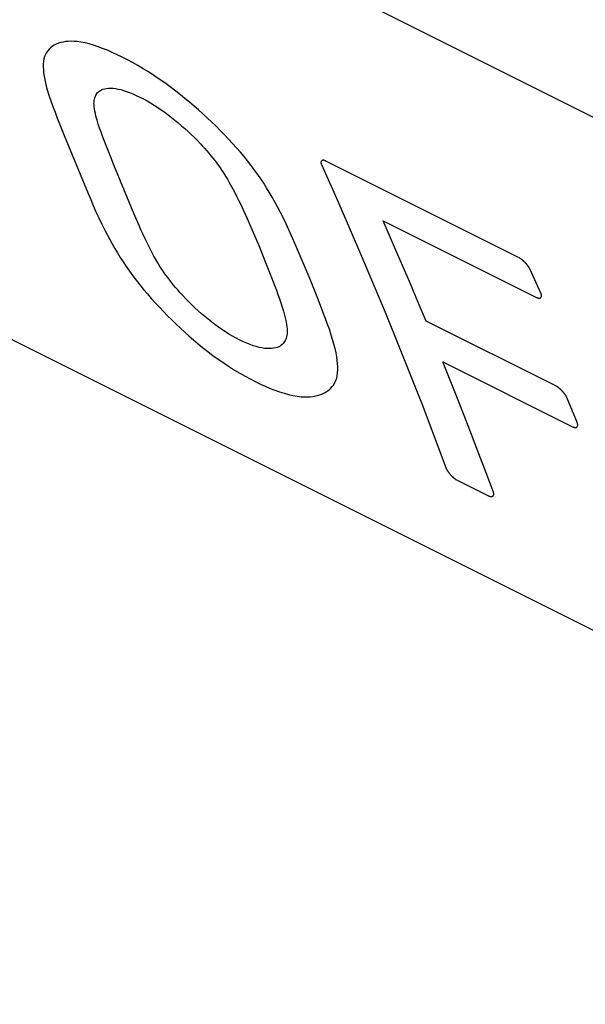
# Model space of a CAD drawing. Units: inches. Extents: x 73 to 138, y 75 to 222.
# Drawn here: x 95 to 99, y 148 to 155 of the extents above; entities that cross this region are included whole.
import ezdxf

# ---------------------------------------------------------------- set-up
doc = ezdxf.new("R2010")
doc.units = ezdxf.units.IN
doc.header["$MEASUREMENT"] = 0
doc.layers.add('ASSI', color=7, linetype='Continuous')
doc.layers.add('RACCORDO', color=7, linetype='Continuous')

# ---------------------------------------------------------------- blocks, each defined once
blk = doc.blocks.new('block 588')
at = {"layer": 'ASSI', "color": 7, "lineweight": 25, "true_color": 0xffffff}
blk.add_lwpolyline([(91.681, 154.5841), (104.7491, 148.0501)], dxfattribs=at)
blk = doc.blocks.new('block 618')
at = {"layer": 'ASSI', "color": 7, "lineweight": 25, "true_color": 0xffffff}
blk.add_lwpolyline([(89.6147, 159.4271), (104.184, 152.1424)], dxfattribs=at)
blk = doc.blocks.new('block 1347')
at = {"layer": 'RACCORDO', "color": 7, "lineweight": 25, "true_color": 0xffffff}
blk.add_lwpolyline([(91.681, 154.5841), (104.7491, 148.0501)], dxfattribs=at)
blk = doc.blocks.new('block 1373')
at = {"layer": 'RACCORDO', "color": 7, "lineweight": 25, "true_color": 0xffffff}
blk.add_lwpolyline([(89.6147, 159.4271), (104.184, 152.1424)], dxfattribs=at)
blk = doc.blocks.new('block 2282')
at = {"color": 7, "lineweight": 25, "true_color": 0xffffff}
blk.add_lwpolyline([(97.1795, 154.2843), (97.3003, 154.0135), (97.4781, 153.6037), (97.6515, 153.1895), (97.7648, 152.9109), (97.9311, 152.4895), (98.1064, 152.0281)], dxfattribs=at)
blk = doc.blocks.new('block 2283')
at = {"color": 7, "lineweight": 25, "true_color": 0xffffff}
blk.add_lwpolyline([(95.4479, 154.0697), (95.4666, 154.0252), (95.4859, 153.9802), (95.506, 153.9345), (95.5273, 153.8881), (95.5497, 153.8408), (95.5737, 153.7928), (95.5905, 153.7604), (95.608, 153.7277), (95.6264, 153.6948), (95.6455, 153.6616), (95.6655, 153.6283), (95.6864, 153.5948), (95.7082, 153.5611), (95.7309, 153.5273), (95.7546, 153.4934), (95.7793, 153.4594), (95.8051, 153.4254), (95.8318, 153.3915), (95.8594, 153.3578), (95.8878, 153.3243), (95.9168, 153.2912), (95.9463, 153.2584), (95.9763, 153.226), (96.0067, 153.194), (96.0375, 153.1624), (96.0688, 153.1312), (96.1004, 153.1003), (96.1325, 153.0699), (96.1649, 153.04), (96.1976, 153.0107), (96.2305, 152.982), (96.2636, 152.9541), (96.2969, 152.927), (96.3368, 152.8956), (96.3769, 152.8654), (96.4168, 152.8366), (96.4566, 152.8091), (96.4961, 152.7831), (96.5351, 152.7585), (96.5739, 152.7352), (96.6123, 152.7133), (96.6505, 152.6926), (96.6885, 152.6731)], dxfattribs=at)
blk = doc.blocks.new('block 2284')
at = {"color": 7, "lineweight": 25, "true_color": 0xffffff}
blk.add_lwpolyline([(97.9564, 153.1225), (97.8987, 153.2607), (97.8405, 153.3983), (97.7818, 153.5356), (97.7227, 153.6723), (97.637, 153.8675)], dxfattribs=at)
blk = doc.blocks.new('block 2285')
at = {"color": 7, "lineweight": 25, "true_color": 0xffffff}
blk.add_lwpolyline([(95.7698, 153.9624), (95.7173, 154.0886)], dxfattribs=at)
blk = doc.blocks.new('block 2287')
at = {"color": 7, "lineweight": 25, "true_color": 0xffffff}
blk.add_lwpolyline([(95.7173, 154.0886), (95.6406, 154.276), (95.6154, 154.3384), (95.5905, 154.4009), (95.5664, 154.4632), (95.5547, 154.4942), (95.5435, 154.525), (95.5329, 154.5554), (95.5229, 154.5854), (95.5139, 154.6149), (95.5059, 154.6439), (95.5012, 154.6628), (95.4973, 154.6813), (95.4942, 154.6993), (95.4926, 154.7123), (95.4916, 154.7249), (95.4912, 154.7369), (95.4915, 154.7482), (95.4925, 154.759), (95.4943, 154.7691), (95.4968, 154.7786), (95.4999, 154.7876), (95.5036, 154.7961), (95.5079, 154.804), (95.5127, 154.8114), (95.5181, 154.8182), (95.5242, 154.8245), (95.5309, 154.8301), (95.5383, 154.835), (95.5463, 154.8393), (95.558, 154.8441), (95.5708, 154.8477), (95.5847, 154.8501), (95.5996, 154.8515), (95.6155, 154.8516), (95.6324, 154.8507), (95.6503, 154.8485), (95.6693, 154.8452), (95.6893, 154.8406), (95.7103, 154.8349), (95.7324, 154.8278), (95.7556, 154.8194), (95.7798, 154.8096), (95.8053, 154.7983), (95.8318, 154.7855)], dxfattribs=at)
blk = doc.blocks.new('block 2288')
at = {"color": 7, "lineweight": 25, "true_color": 0xffffff}
blk.add_open_spline([(98.1064, 152.0281), (98.107, 152.0267), (98.1076, 152.0253), (98.1076, 152.0253), (98.1082, 152.0239), (98.1088, 152.0225), (98.1088, 152.0225), (98.1095, 152.021), (98.1103, 152.0196), (98.1103, 152.0196), (98.1111, 152.0181), (98.1119, 152.0167), (98.1119, 152.0167), (98.1119, 152.0167), (98.113, 152.0147), (98.113, 152.0147), (98.113, 152.0147), (98.1142, 152.0127), (98.1142, 152.0127), (98.1142, 152.0127), (98.1155, 152.0106), (98.1155, 152.0106), (98.1155, 152.0106), (98.1168, 152.0086), (98.1168, 152.0086), (98.1168, 152.0086), (98.1182, 152.0065), (98.1182, 152.0065), (98.1182, 152.0065), (98.1197, 152.0044), (98.1197, 152.0044), (98.1197, 152.0044), (98.1212, 152.0023), (98.1212, 152.0023), (98.1212, 152.0023), (98.1227, 152.0002), (98.1227, 152.0002), (98.1227, 152.0002), (98.1243, 151.998), (98.1243, 151.998), (98.1243, 151.998), (98.126, 151.9959), (98.126, 151.9959), (98.126, 151.9959), (98.1277, 151.9937), (98.1277, 151.9937), (98.1277, 151.9937), (98.1294, 151.9915), (98.1294, 151.9915), (98.1294, 151.9915), (98.1312, 151.9894), (98.1312, 151.9894), (98.1312, 151.9894), (98.133, 151.9872), (98.133, 151.9872), (98.133, 151.9872), (98.1348, 151.9851), (98.1348, 151.9851), (98.1348, 151.9851), (98.1367, 151.983), (98.1367, 151.983), (98.1367, 151.983), (98.1386, 151.9809), (98.1386, 151.9809), (98.1386, 151.9809), (98.1405, 151.9788), (98.1405, 151.9788), (98.1405, 151.9788), (98.1424, 151.9767), (98.1424, 151.9767), (98.1424, 151.9767), (98.1443, 151.9747), (98.1443, 151.9747), (98.1443, 151.9747), (98.1463, 151.9727), (98.1463, 151.9727), (98.1463, 151.9727), (98.1483, 151.9707), (98.1483, 151.9707), (98.1483, 151.9707), (98.1502, 151.9687), (98.1502, 151.9687), (98.1502, 151.9687), (98.1522, 151.9668), (98.1522, 151.9668), (98.1522, 151.9668), (98.1542, 151.9649), (98.1542, 151.9649), (98.1542, 151.9649), (98.1562, 151.9631), (98.1562, 151.9631), (98.1562, 151.9631), (98.1582, 151.9613), (98.1582, 151.9613), (98.1582, 151.9613), (98.1602, 151.9595), (98.1602, 151.9595), (98.1602, 151.9595), (98.1622, 151.9578), (98.1622, 151.9578), (98.1622, 151.9578), (98.1641, 151.9561), (98.1641, 151.9561), (98.1641, 151.9561), (98.1661, 151.9546), (98.1661, 151.9546), (98.1661, 151.9546), (98.168, 151.953), (98.168, 151.953), (98.168, 151.953), (98.1699, 151.9516), (98.1699, 151.9516), (98.1699, 151.9516), (98.1718, 151.9502), (98.1718, 151.9502), (98.1718, 151.9502), (98.1736, 151.9488), (98.1736, 151.9488), (98.1736, 151.9488), (98.1755, 151.9475), (98.1755, 151.9475), (98.177, 151.9465), (98.1786, 151.9455), (98.1786, 151.9455), (98.1801, 151.9445), (98.1816, 151.9436), (98.1816, 151.9436), (98.1831, 151.9427), (98.1846, 151.9419), (98.1846, 151.9419)], degree=3, knots=[0, 0, 0, 0, 1, 1, 1, 2, 2, 2, 3, 3, 3, 4, 4, 4, 5, 5, 5, 6, 6, 6, 7, 7, 7, 8, 8, 8, 9, 9, 9, 10, 10, 10, 11, 11, 11, 12, 12, 12, 13, 13, 13, 14, 14, 14, 15, 15, 15, 16, 16, 16, 17, 17, 17, 18, 18, 18, 19, 19, 19, 20, 20, 20, 21, 21, 21, 22, 22, 22, 23, 23, 23, 24, 24, 24, 25, 25, 25, 26, 26, 26, 27, 27, 27, 28, 28, 28, 29, 29, 29, 30, 30, 30, 31, 31, 31, 32, 32, 32, 33, 33, 33, 34, 34, 34, 35, 35, 35, 36, 36, 36, 37, 37, 37, 38, 38, 38, 39, 39, 39, 40, 40, 40, 41, 41, 41, 42, 42, 42, 43, 43, 43, 43], dxfattribs=at)
blk = doc.blocks.new('block 2289')
at = {"color": 7, "lineweight": 25, "true_color": 0xffffff}
blk.add_lwpolyline([(98.4558, 151.8534), (98.4024, 151.9959), (98.3485, 152.1379), (98.2942, 152.2794), (98.2394, 152.4205), (98.184, 152.5611), (98.0807, 152.8192)], dxfattribs=at)
blk = doc.blocks.new('block 2450')
at = {"color": 7, "lineweight": 25, "true_color": 0xffffff}
blk.add_open_spline([(98.419, 151.8247), (98.4205, 151.824), (98.4219, 151.8233), (98.4219, 151.8233), (98.4233, 151.8228), (98.4246, 151.8222), (98.4246, 151.8222), (98.426, 151.8217), (98.4273, 151.8213), (98.4273, 151.8213), (98.4286, 151.8209), (98.4301, 151.8206), (98.4301, 151.8206), (98.4316, 151.8202), (98.433, 151.82), (98.433, 151.82), (98.4344, 151.8198), (98.4358, 151.8196), (98.4358, 151.8196), (98.4372, 151.8196), (98.4386, 151.8195), (98.4386, 151.8195), (98.4399, 151.8196), (98.4412, 151.8197), (98.4412, 151.8197), (98.4425, 151.8199), (98.4437, 151.8201), (98.4437, 151.8201), (98.4449, 151.8204), (98.446, 151.8207), (98.446, 151.8207), (98.4472, 151.8212), (98.4482, 151.8216), (98.4482, 151.8216), (98.4492, 151.8222), (98.4502, 151.8227), (98.4502, 151.8227), (98.4511, 151.8234), (98.452, 151.8241), (98.452, 151.8241), (98.4536, 151.8256), (98.4544, 151.8265), (98.4544, 151.8265), (98.455, 151.8274), (98.4557, 151.8283), (98.4557, 151.8283), (98.4562, 151.8293), (98.4567, 151.8304), (98.4567, 151.8304), (98.4572, 151.8315), (98.4576, 151.8327), (98.4576, 151.8327), (98.4579, 151.8339), (98.4582, 151.8351), (98.4582, 151.8351), (98.4583, 151.8362), (98.4584, 151.8373), (98.4584, 151.8373), (98.4585, 151.8385), (98.4585, 151.8397), (98.4585, 151.8397), (98.4585, 151.8409), (98.4584, 151.8421), (98.4584, 151.8421), (98.4583, 151.8434), (98.4582, 151.8445), (98.4582, 151.8445), (98.458, 151.8457), (98.4577, 151.8469), (98.4577, 151.8469), (98.4575, 151.8481), (98.4571, 151.8494), (98.4571, 151.8494), (98.4567, 151.8507), (98.4563, 151.852), (98.4563, 151.852)], degree=3, knots=[0, 0, 0, 0, 1, 1, 1, 2, 2, 2, 3, 3, 3, 4, 4, 4, 5, 5, 5, 6, 6, 6, 7, 7, 7, 8, 8, 8, 9, 9, 9, 10, 10, 10, 11, 11, 11, 12, 12, 12, 13, 13, 13, 14, 14, 14, 15, 15, 15, 16, 16, 16, 17, 17, 17, 18, 18, 18, 19, 19, 19, 20, 20, 20, 21, 21, 21, 22, 22, 22, 23, 23, 23, 24, 24, 24, 25, 25, 25, 25], dxfattribs=at)
blk = doc.blocks.new('block 2452')
at = {"color": 7, "lineweight": 25, "true_color": 0xffffff}
blk.add_open_spline([(99.0438, 152.3377), (99.0452, 152.337), (99.0467, 152.3363), (99.0467, 152.3363), (99.048, 152.3357), (99.0494, 152.3352), (99.0494, 152.3352), (99.0507, 152.3347), (99.052, 152.3343), (99.052, 152.3343), (99.0533, 152.3339), (99.0548, 152.3335), (99.0548, 152.3335), (99.0562, 152.3332), (99.0577, 152.3329), (99.0577, 152.3329), (99.0591, 152.3327), (99.0604, 152.3325), (99.0604, 152.3325), (99.0618, 152.3325), (99.0631, 152.3324), (99.0631, 152.3324), (99.0644, 152.3324), (99.0657, 152.3325), (99.0657, 152.3325), (99.0669, 152.3327), (99.0682, 152.3329), (99.0682, 152.3329), (99.0693, 152.3332), (99.0704, 152.3335), (99.0704, 152.3335), (99.0715, 152.3339), (99.0726, 152.3343), (99.0726, 152.3343), (99.0736, 152.3348), (99.0745, 152.3354), (99.0745, 152.3354), (99.0762, 152.3366), (99.077, 152.3373), (99.077, 152.3373), (99.0785, 152.3389), (99.0791, 152.3398), (99.0791, 152.3398), (99.0797, 152.3407), (99.0802, 152.3417), (99.0802, 152.3417), (99.0807, 152.3427), (99.0811, 152.3438), (99.0811, 152.3438), (99.0815, 152.3449), (99.0817, 152.3461), (99.0817, 152.3461), (99.082, 152.3473), (99.0821, 152.3484), (99.0821, 152.3484), (99.0822, 152.3495), (99.0822, 152.3506), (99.0822, 152.3506), (99.0822, 152.3518), (99.0822, 152.353), (99.0822, 152.353), (99.082, 152.3542), (99.0819, 152.3554), (99.0819, 152.3554), (99.0817, 152.3565), (99.0815, 152.3577), (99.0815, 152.3577), (99.0812, 152.3589), (99.0809, 152.3601), (99.0809, 152.3601), (99.0805, 152.3613), (99.0801, 152.3626), (99.0801, 152.3626), (99.0796, 152.3639), (99.0791, 152.3652), (99.0791, 152.3652)], degree=3, knots=[0, 0, 0, 0, 1, 1, 1, 2, 2, 2, 3, 3, 3, 4, 4, 4, 5, 5, 5, 6, 6, 6, 7, 7, 7, 8, 8, 8, 9, 9, 9, 10, 10, 10, 11, 11, 11, 12, 12, 12, 13, 13, 13, 14, 14, 14, 15, 15, 15, 16, 16, 16, 17, 17, 17, 18, 18, 18, 19, 19, 19, 20, 20, 20, 21, 21, 21, 22, 22, 22, 23, 23, 23, 24, 24, 24, 25, 25, 25, 25], dxfattribs=at)
blk = doc.blocks.new('block 2453')
at = {"color": 7, "lineweight": 25, "true_color": 0xffffff}
blk.add_lwpolyline([(96.6885, 152.6731), (96.7261, 152.6548), (96.7628, 152.638), (96.7988, 152.6227), (96.8341, 152.609), (96.8686, 152.5968), (96.9025, 152.5861), (96.9355, 152.5772), (96.9675, 152.5699), (96.9985, 152.5645), (97.0283, 152.561), (97.052, 152.5595), (97.0748, 152.5594), (97.0967, 152.5605), (97.1176, 152.5629), (97.1376, 152.5665), (97.1565, 152.5713), (97.1744, 152.5772), (97.1913, 152.5843), (97.2071, 152.5925), (97.222, 152.6018), (97.2358, 152.6122), (97.2485, 152.6237), (97.26, 152.6363), (97.2703, 152.6502), (97.2793, 152.6654), (97.2867, 152.6819), (97.2927, 152.6998), (97.2971, 152.7188), (97.2999, 152.7391), (97.3013, 152.7606), (97.3013, 152.7831), (97.2999, 152.8066), (97.2974, 152.8309), (97.2937, 152.8561), (97.2879, 152.8872), (97.2807, 152.9192), (97.2723, 152.9519), (97.2628, 152.9851), (97.2524, 153.0189), (97.2383, 153.0614), (97.2232, 153.1044), (97.2072, 153.1476), (97.1908, 153.1909), (97.1568, 153.2774), (97.1223, 153.3638), (97.0873, 153.4501), (97.0514, 153.5366), (97.0149, 153.6234), (96.9774, 153.7109), (96.9581, 153.7551), (96.938, 153.7997), (96.9171, 153.8449), (96.895, 153.8908), (96.8764, 153.9279), (96.8569, 153.9655), (96.8364, 154.0034), (96.8148, 154.0417), (96.7921, 154.0803), (96.7722, 154.1127), (96.7515, 154.1453), (96.7298, 154.178), (96.7071, 154.2108), (96.6835, 154.2437), (96.6587, 154.2768), (96.6329, 154.3099), (96.606, 154.3431), (96.5782, 154.3761), (96.5495, 154.409), (96.52, 154.4416), (96.49, 154.474), (96.4594, 154.5059), (96.4284, 154.5375), (96.397, 154.5687), (96.3651, 154.5995), (96.3329, 154.63), (96.3002, 154.6601), (96.2671, 154.6898), (96.2337, 154.719), (96.2001, 154.7476), (96.1663, 154.7757), (96.1323, 154.803), (96.0983, 154.8296), (96.0573, 154.8605), (96.0164, 154.8903), (95.9757, 154.9188), (95.9352, 154.946), (95.8951, 154.9718), (95.8555, 154.9963), (95.8163, 155.0195), (95.7775, 155.0414), (95.739, 155.0622), (95.7007, 155.0818)], dxfattribs=at)
blk = doc.blocks.new('block 2454')
at = {"color": 7, "lineweight": 25, "true_color": 0xffffff}
blk.add_lwpolyline([(98.1861, 151.9411), (98.419, 151.8247)], dxfattribs=at)
blk = doc.blocks.new('block 2456')
at = {"color": 7, "lineweight": 25, "true_color": 0xffffff}
blk.add_lwpolyline([(98.0807, 152.8192), (99.0438, 152.3377)], dxfattribs=at)
blk = doc.blocks.new('block 2458')
at = {"color": 7, "lineweight": 25, "true_color": 0xffffff}
blk.add_lwpolyline([(96.573, 152.9819), (96.5461, 152.9959), (96.5194, 153.0107), (96.4929, 153.0264), (96.4666, 153.0429), (96.4404, 153.0601), (96.4145, 153.0781), (96.3888, 153.0967), (96.3634, 153.1159), (96.3383, 153.1357), (96.3134, 153.1561), (96.2889, 153.1769), (96.2647, 153.1983), (96.2409, 153.2201), (96.2174, 153.2424), (96.1944, 153.2651), (96.1719, 153.2882), (96.1499, 153.3116), (96.1285, 153.3352), (96.1128, 153.3532), (96.0974, 153.3713), (96.0823, 153.3895), (96.0675, 153.4079), (96.053, 153.4263), (96.039, 153.4448), (96.0254, 153.4632), (96.0123, 153.4817), (95.9997, 153.5001), (95.9875, 153.5186), (95.9757, 153.5372), (95.9644, 153.5556), (95.9499, 153.5801), (95.9362, 153.6044), (95.9231, 153.6283), (95.9047, 153.6635), (95.8874, 153.6981), (95.871, 153.7323), (95.8552, 153.7661), (95.84, 153.7996), (95.8253, 153.8328), (95.797, 153.8982), (95.7698, 153.9624)], dxfattribs=at)
blk = doc.blocks.new('block 2459')
at = {"color": 7, "lineweight": 25, "true_color": 0xffffff}
blk.add_open_spline([(98.7261, 153.511), (98.7254, 153.5123), (98.7248, 153.5137), (98.7248, 153.5137), (98.7241, 153.5151), (98.7233, 153.5164), (98.7233, 153.5164), (98.7225, 153.5178), (98.7217, 153.5193), (98.7217, 153.5193), (98.7208, 153.5207), (98.7199, 153.5221), (98.7199, 153.5221), (98.7188, 153.5238), (98.7176, 153.5254), (98.7176, 153.5254), (98.7165, 153.5271), (98.7152, 153.5288), (98.7152, 153.5288), (98.714, 153.5306), (98.7127, 153.5323), (98.7127, 153.5323), (98.7113, 153.5341), (98.7097, 153.5361), (98.7097, 153.5361), (98.7097, 153.5361), (98.708, 153.5382), (98.708, 153.5382), (98.708, 153.5382), (98.7063, 153.5403), (98.7063, 153.5403), (98.7063, 153.5403), (98.7045, 153.5424), (98.7045, 153.5424), (98.7045, 153.5424), (98.7027, 153.5445), (98.7027, 153.5445), (98.7027, 153.5445), (98.7009, 153.5466), (98.7009, 153.5466), (98.7009, 153.5466), (98.699, 153.5487), (98.699, 153.5487), (98.699, 153.5487), (98.6971, 153.5508), (98.6971, 153.5508), (98.6971, 153.5508), (98.6952, 153.5528), (98.6952, 153.5528), (98.6952, 153.5528), (98.6932, 153.5549), (98.6932, 153.5549), (98.6932, 153.5549), (98.6912, 153.5569), (98.6912, 153.5569), (98.6912, 153.5569), (98.6892, 153.559), (98.6892, 153.559), (98.6892, 153.559), (98.6872, 153.561), (98.6872, 153.561), (98.6872, 153.561), (98.6852, 153.5629), (98.6852, 153.5629), (98.6852, 153.5629), (98.6831, 153.5649), (98.6831, 153.5649), (98.6831, 153.5649), (98.6811, 153.5668), (98.6811, 153.5668), (98.6811, 153.5668), (98.679, 153.5687), (98.679, 153.5687), (98.679, 153.5687), (98.677, 153.5706), (98.677, 153.5706), (98.677, 153.5706), (98.6749, 153.5724), (98.6749, 153.5724), (98.6749, 153.5724), (98.6729, 153.5742), (98.6729, 153.5742), (98.6729, 153.5742), (98.6708, 153.576), (98.6708, 153.576), (98.6708, 153.576), (98.6688, 153.5777), (98.6688, 153.5777), (98.6688, 153.5777), (98.6667, 153.5793), (98.6667, 153.5793), (98.6667, 153.5793), (98.6648, 153.5809), (98.6648, 153.5809), (98.6648, 153.5809), (98.6628, 153.5825), (98.6628, 153.5825), (98.6628, 153.5825), (98.6608, 153.5839), (98.6608, 153.5839), (98.6608, 153.5839), (98.6589, 153.5853), (98.6589, 153.5853), (98.6589, 153.5853), (98.657, 153.5867), (98.657, 153.5867), (98.657, 153.5867), (98.6552, 153.588), (98.6552, 153.588), (98.6552, 153.588), (98.6533, 153.5892), (98.6533, 153.5892), (98.6518, 153.5903), (98.6503, 153.5912), (98.6503, 153.5912), (98.6487, 153.5922), (98.6472, 153.5931), (98.6472, 153.5931), (98.6457, 153.5939), (98.6443, 153.5947), (98.6443, 153.5947)], degree=3, knots=[0, 0, 0, 0, 1, 1, 1, 2, 2, 2, 3, 3, 3, 4, 4, 4, 5, 5, 5, 6, 6, 6, 7, 7, 7, 8, 8, 8, 9, 9, 9, 10, 10, 10, 11, 11, 11, 12, 12, 12, 13, 13, 13, 14, 14, 14, 15, 15, 15, 16, 16, 16, 17, 17, 17, 18, 18, 18, 19, 19, 19, 20, 20, 20, 21, 21, 21, 22, 22, 22, 23, 23, 23, 24, 24, 24, 25, 25, 25, 26, 26, 26, 27, 27, 27, 28, 28, 28, 29, 29, 29, 30, 30, 30, 31, 31, 31, 32, 32, 32, 33, 33, 33, 34, 34, 34, 35, 35, 35, 36, 36, 36, 37, 37, 37, 38, 38, 38, 39, 39, 39, 40, 40, 40, 40], dxfattribs=at)
blk = doc.blocks.new('block 2461')
at = {"color": 7, "lineweight": 25, "true_color": 0xffffff}
blk.add_lwpolyline([(98.8096, 153.3246), (98.7261, 153.511)], dxfattribs=at)
blk = doc.blocks.new('block 2464')
at = {"color": 7, "lineweight": 25, "true_color": 0xffffff}
blk.add_open_spline([(99.0012, 152.5552), (99.0006, 152.5566), (99, 152.558), (99, 152.558), (98.9993, 152.5594), (98.9986, 152.5608), (98.9986, 152.5608), (98.9978, 152.5622), (98.9971, 152.5636), (98.9971, 152.5636), (98.9962, 152.5651), (98.9953, 152.5665), (98.9953, 152.5665), (98.9943, 152.5682), (98.9932, 152.5699), (98.9932, 152.5699), (98.9921, 152.5716), (98.9909, 152.5733), (98.9909, 152.5733), (98.9897, 152.5751), (98.9885, 152.5768), (98.9885, 152.5768), (98.9885, 152.5768), (98.9872, 152.5786), (98.9872, 152.5786), (98.9872, 152.5786), (98.9856, 152.5807), (98.9856, 152.5807), (98.9856, 152.5807), (98.984, 152.5828), (98.984, 152.5828), (98.984, 152.5828), (98.9823, 152.5849), (98.9823, 152.5849), (98.9823, 152.5849), (98.9806, 152.5871), (98.9806, 152.5871), (98.9806, 152.5871), (98.9788, 152.5892), (98.9788, 152.5892), (98.9788, 152.5892), (98.977, 152.5913), (98.977, 152.5913), (98.977, 152.5913), (98.9752, 152.5934), (98.9752, 152.5934), (98.9752, 152.5934), (98.9733, 152.5955), (98.9733, 152.5955), (98.9733, 152.5955), (98.9715, 152.5976), (98.9715, 152.5976), (98.9715, 152.5976), (98.9695, 152.5997), (98.9695, 152.5997), (98.9695, 152.5997), (98.9676, 152.6018), (98.9676, 152.6018), (98.9676, 152.6018), (98.9656, 152.6038), (98.9656, 152.6038), (98.9656, 152.6038), (98.9637, 152.6059), (98.9637, 152.6059), (98.9637, 152.6059), (98.9617, 152.6079), (98.9617, 152.6079), (98.9617, 152.6079), (98.9597, 152.6099), (98.9597, 152.6099), (98.9597, 152.6099), (98.9577, 152.6118), (98.9577, 152.6118), (98.9577, 152.6118), (98.9556, 152.6138), (98.9556, 152.6138), (98.9556, 152.6138), (98.9536, 152.6157), (98.9536, 152.6157), (98.9536, 152.6157), (98.9516, 152.6175), (98.9516, 152.6175), (98.9516, 152.6175), (98.9495, 152.6193), (98.9495, 152.6193), (98.9495, 152.6193), (98.9475, 152.6211), (98.9475, 152.6211), (98.9475, 152.6211), (98.9455, 152.6228), (98.9455, 152.6228), (98.9455, 152.6228), (98.9435, 152.6245), (98.9435, 152.6245), (98.9435, 152.6245), (98.9415, 152.6261), (98.9415, 152.6261), (98.9415, 152.6261), (98.9395, 152.6277), (98.9395, 152.6277), (98.9395, 152.6277), (98.9376, 152.6292), (98.9376, 152.6292), (98.9376, 152.6292), (98.9357, 152.6307), (98.9357, 152.6307), (98.9357, 152.6307), (98.9338, 152.632), (98.9338, 152.632), (98.9338, 152.632), (98.9319, 152.6334), (98.9319, 152.6334), (98.9319, 152.6334), (98.9301, 152.6346), (98.9301, 152.6346), (98.9285, 152.6357), (98.927, 152.6367), (98.927, 152.6367), (98.9255, 152.6376), (98.924, 152.6385), (98.924, 152.6385), (98.9224, 152.6394), (98.921, 152.6402), (98.921, 152.6402)], degree=3, knots=[0, 0, 0, 0, 1, 1, 1, 2, 2, 2, 3, 3, 3, 4, 4, 4, 5, 5, 5, 6, 6, 6, 7, 7, 7, 8, 8, 8, 9, 9, 9, 10, 10, 10, 11, 11, 11, 12, 12, 12, 13, 13, 13, 14, 14, 14, 15, 15, 15, 16, 16, 16, 17, 17, 17, 18, 18, 18, 19, 19, 19, 20, 20, 20, 21, 21, 21, 22, 22, 22, 23, 23, 23, 24, 24, 24, 25, 25, 25, 26, 26, 26, 27, 27, 27, 28, 28, 28, 29, 29, 29, 30, 30, 30, 31, 31, 31, 32, 32, 32, 33, 33, 33, 34, 34, 34, 35, 35, 35, 36, 36, 36, 37, 37, 37, 38, 38, 38, 39, 39, 39, 40, 40, 40, 41, 41, 41, 41], dxfattribs=at)
blk = doc.blocks.new('block 2467')
at = {"color": 7, "lineweight": 25, "true_color": 0xffffff}
blk.add_lwpolyline([(99.0791, 152.3652), (99.0012, 152.5552)], dxfattribs=at)
blk = doc.blocks.new('block 2508')
at = {"color": 7, "lineweight": 25, "true_color": 0xffffff}
blk.add_open_spline([(98.7761, 153.298), (98.7775, 153.2973), (98.7789, 153.2967), (98.7789, 153.2967), (98.7803, 153.2961), (98.7816, 153.2955), (98.7816, 153.2955), (98.7829, 153.2951), (98.7842, 153.2946), (98.7842, 153.2946), (98.7855, 153.2942), (98.7869, 153.2938), (98.7869, 153.2938), (98.7883, 153.2935), (98.7897, 153.2932), (98.7897, 153.2932), (98.7911, 153.293), (98.7925, 153.2928), (98.7925, 153.2928), (98.7938, 153.2927), (98.7951, 153.2927), (98.7951, 153.2927), (98.7964, 153.2927), (98.7976, 153.2927), (98.7976, 153.2927), (98.7988, 153.2929), (98.8, 153.293), (98.8, 153.293), (98.8011, 153.2933), (98.8022, 153.2936), (98.8022, 153.2936), (98.8033, 153.2939), (98.8043, 153.2944), (98.8043, 153.2944), (98.8052, 153.2948), (98.8061, 153.2954), (98.8061, 153.2954), (98.8078, 153.2966), (98.8085, 153.2973), (98.8085, 153.2973), (98.8099, 153.2988), (98.8105, 153.2996), (98.8105, 153.2996), (98.811, 153.3005), (98.8115, 153.3015), (98.8115, 153.3015), (98.812, 153.3025), (98.8123, 153.3035), (98.8123, 153.3035), (98.8126, 153.3046), (98.8129, 153.3057), (98.8129, 153.3057), (98.813, 153.3069), (98.8131, 153.308), (98.8131, 153.308), (98.8132, 153.309), (98.8132, 153.3101), (98.8132, 153.3101), (98.8131, 153.3113), (98.813, 153.3125), (98.813, 153.3125), (98.8129, 153.3137), (98.8127, 153.3149), (98.8127, 153.3149), (98.8125, 153.316), (98.8122, 153.3171), (98.8122, 153.3171), (98.8119, 153.3183), (98.8115, 153.3195), (98.8115, 153.3195), (98.8111, 153.3207), (98.8106, 153.322), (98.8106, 153.322), (98.8101, 153.3233), (98.8096, 153.3246), (98.8096, 153.3246)], degree=3, knots=[0, 0, 0, 0, 1, 1, 1, 2, 2, 2, 3, 3, 3, 4, 4, 4, 5, 5, 5, 6, 6, 6, 7, 7, 7, 8, 8, 8, 9, 9, 9, 10, 10, 10, 11, 11, 11, 12, 12, 12, 13, 13, 13, 14, 14, 14, 15, 15, 15, 16, 16, 16, 17, 17, 17, 18, 18, 18, 19, 19, 19, 20, 20, 20, 21, 21, 21, 22, 22, 22, 23, 23, 23, 24, 24, 24, 25, 25, 25, 25], dxfattribs=at)
blk = doc.blocks.new('block 2510')
at = {"color": 7, "lineweight": 25, "true_color": 0xffffff}
blk.add_open_spline([(97.2126, 154.3106), (97.2112, 154.3112), (97.2098, 154.3119), (97.2098, 154.3119), (97.2084, 154.3125), (97.2071, 154.313), (97.2071, 154.313), (97.2058, 154.3135), (97.2045, 154.3139), (97.2045, 154.3139), (97.2033, 154.3143), (97.2018, 154.3147), (97.2018, 154.3147), (97.2004, 154.3151), (97.199, 154.3153), (97.199, 154.3153), (97.1976, 154.3156), (97.1963, 154.3158), (97.1963, 154.3158), (97.1949, 154.3159), (97.1937, 154.3159), (97.1937, 154.3159), (97.1924, 154.3159), (97.1911, 154.3159), (97.1911, 154.3159), (97.1899, 154.3157), (97.1888, 154.3156), (97.1888, 154.3156), (97.1877, 154.3153), (97.1866, 154.315), (97.1866, 154.315), (97.1855, 154.3147), (97.1845, 154.3143), (97.1845, 154.3143), (97.1836, 154.3138), (97.1827, 154.3133), (97.1827, 154.3133), (97.181, 154.3121), (97.1803, 154.3114), (97.1803, 154.3114), (97.1789, 154.3099), (97.1783, 154.3091), (97.1783, 154.3091), (97.1778, 154.3082), (97.1773, 154.3073), (97.1773, 154.3073), (97.1769, 154.3063), (97.1766, 154.3053), (97.1766, 154.3053), (97.1763, 154.3042), (97.176, 154.303), (97.176, 154.303), (97.1759, 154.3019), (97.1758, 154.3008), (97.1758, 154.3008), (97.1757, 154.2998), (97.1757, 154.2987), (97.1757, 154.2987), (97.1758, 154.2975), (97.1759, 154.2964), (97.1759, 154.2964), (97.1761, 154.2952), (97.1763, 154.294), (97.1763, 154.294), (97.1765, 154.2929), (97.1768, 154.2917), (97.1768, 154.2917), (97.1771, 154.2906), (97.1775, 154.2894), (97.1775, 154.2894), (97.1779, 154.2882), (97.1784, 154.2869), (97.1784, 154.2869), (97.1789, 154.2856), (97.1795, 154.2843), (97.1795, 154.2843)], degree=3, knots=[0, 0, 0, 0, 1, 1, 1, 2, 2, 2, 3, 3, 3, 4, 4, 4, 5, 5, 5, 6, 6, 6, 7, 7, 7, 8, 8, 8, 9, 9, 9, 10, 10, 10, 11, 11, 11, 12, 12, 12, 13, 13, 13, 14, 14, 14, 15, 15, 15, 16, 16, 16, 17, 17, 17, 18, 18, 18, 19, 19, 19, 20, 20, 20, 21, 21, 21, 22, 22, 22, 23, 23, 23, 24, 24, 24, 25, 25, 25, 25], dxfattribs=at)
blk = doc.blocks.new('block 2511')
at = {"color": 7, "lineweight": 25, "true_color": 0xffffff}
blk.add_lwpolyline([(95.7007, 155.0818), (95.6631, 155.1002), (95.6264, 155.1172), (95.5905, 155.1328), (95.5555, 155.1469), (95.5214, 155.1594), (95.4881, 155.1704), (95.4558, 155.1797), (95.4245, 155.1872), (95.3945, 155.1931), (95.3658, 155.197), (95.343, 155.1989), (95.3212, 155.1995), (95.3004, 155.1989), (95.2805, 155.197), (95.2616, 155.194), (95.2438, 155.1899), (95.227, 155.1846), (95.2112, 155.1782), (95.1964, 155.1708), (95.1826, 155.1622), (95.1699, 155.1526), (95.1583, 155.1418), (95.1478, 155.1299), (95.1386, 155.1167), (95.1309, 155.1022), (95.1246, 155.0863), (95.1198, 155.0691), (95.1166, 155.0506), (95.1148, 155.0309), (95.1144, 155.0101), (95.1153, 154.9883), (95.1174, 154.9654), (95.1208, 154.9417), (95.1252, 154.9171), (95.1307, 154.8918), (95.1371, 154.8658), (95.1444, 154.8392), (95.1568, 154.7985), (95.1707, 154.7568), (95.1858, 154.7147), (95.2018, 154.6722), (95.2185, 154.6295), (95.2356, 154.5866), (95.2705, 154.5009), (95.4479, 154.0697)], dxfattribs=at)
blk = doc.blocks.new('block 2513')
at = {"color": 7, "lineweight": 25, "true_color": 0xffffff}
blk.add_lwpolyline([(98.9195, 152.6409), (97.9564, 153.1225)], dxfattribs=at)
blk = doc.blocks.new('block 2514')
at = {"color": 7, "lineweight": 25, "true_color": 0xffffff}
blk.add_lwpolyline([(97.637, 153.8675), (98.7761, 153.298)], dxfattribs=at)
blk = doc.blocks.new('block 2517')
at = {"color": 7, "lineweight": 25, "true_color": 0xffffff}
blk.add_lwpolyline([(98.6428, 153.5954), (97.2126, 154.3106)], dxfattribs=at)
blk = doc.blocks.new('block 2518')
at = {"color": 7, "lineweight": 25, "true_color": 0xffffff}
blk.add_lwpolyline([(95.8318, 154.7855), (95.8585, 154.7717), (95.8851, 154.757), (95.9115, 154.7416), (95.9379, 154.7253), (95.9641, 154.7084), (95.9901, 154.6908), (96.016, 154.6725), (96.0416, 154.6537), (96.067, 154.6343), (96.0922, 154.6144), (96.1171, 154.594), (96.1417, 154.573), (96.166, 154.5517), (96.19, 154.5299), (96.2136, 154.5077), (96.2367, 154.4851), (96.2593, 154.4622), (96.2813, 154.4391), (96.2975, 154.4215), (96.3134, 154.4038), (96.3291, 154.3859), (96.3444, 154.368), (96.3594, 154.3499), (96.3741, 154.3318), (96.3882, 154.3137), (96.4019, 154.2956), (96.4151, 154.2775), (96.4279, 154.2593), (96.4402, 154.2411), (96.4521, 154.2229), (96.4673, 154.1988), (96.4817, 154.175), (96.4955, 154.1515), (96.5148, 154.1168), (96.533, 154.0826), (96.5502, 154.0489), (96.5668, 154.0154), (96.5827, 153.9823), (96.5981, 153.9494), (96.613, 153.9168), (96.6275, 153.8845), (96.6554, 153.8207), (96.6824, 153.7578), (96.7087, 153.6952), (96.7346, 153.6328), (96.76, 153.5705), (96.785, 153.5081), (96.8096, 153.4456), (96.8337, 153.3827), (96.8455, 153.3512), (96.8569, 153.3198), (96.868, 153.2884), (96.8786, 153.2572), (96.8886, 153.2262), (96.8979, 153.1957), (96.9062, 153.1655), (96.9134, 153.1359), (96.9175, 153.1165), (96.9209, 153.0974), (96.9234, 153.0789), (96.9246, 153.0654), (96.9252, 153.0524), (96.9252, 153.04), (96.9245, 153.0282), (96.9231, 153.017), (96.9208, 153.0065), (96.9179, 152.9965), (96.9143, 152.9871), (96.9102, 152.9783), (96.9054, 152.97), (96.9001, 152.9622), (96.8943, 152.9549), (96.8878, 152.9483), (96.8806, 152.9424), (96.8728, 152.937), (96.8643, 152.9323), (96.8521, 152.9271), (96.8387, 152.923), (96.8244, 152.9201), (96.8091, 152.9183), (96.7927, 152.9177), (96.7754, 152.9183), (96.7571, 152.92), (96.7377, 152.9231), (96.7173, 152.9273), (96.696, 152.9329), (96.6735, 152.9397), (96.6501, 152.948), (96.6255, 152.9578), (96.5998, 152.9691), (96.573, 152.9819)], dxfattribs=at)

msp = doc.modelspace()

# ---------------------------------------------------------------- block references
for name in ['block 2511', 'block 2453', 'block 2287', 'block 2518', 'block 2510', 'block 2282', 'block 2517', 'block 2283', 'block 2285', 'block 2458', 'block 2284', 'block 2514', 'block 2459', 'block 2461', 'block 2508', 'block 2513', 'block 2289', 'block 2456', 'block 2464', 'block 2467', 'block 2452', 'block 2288', 'block 2454', 'block 2450']:
    msp.add_blockref(name, (0, 0))
at = {"layer": 'ASSI'}
for name in ['block 618', 'block 588']:
    msp.add_blockref(name, (0, 0), dxfattribs=at)
at = {"layer": 'RACCORDO'}
for name in ['block 1373', 'block 1347']:
    msp.add_blockref(name, (0, 0), dxfattribs=at)

doc.saveas('drawing.dxf')
